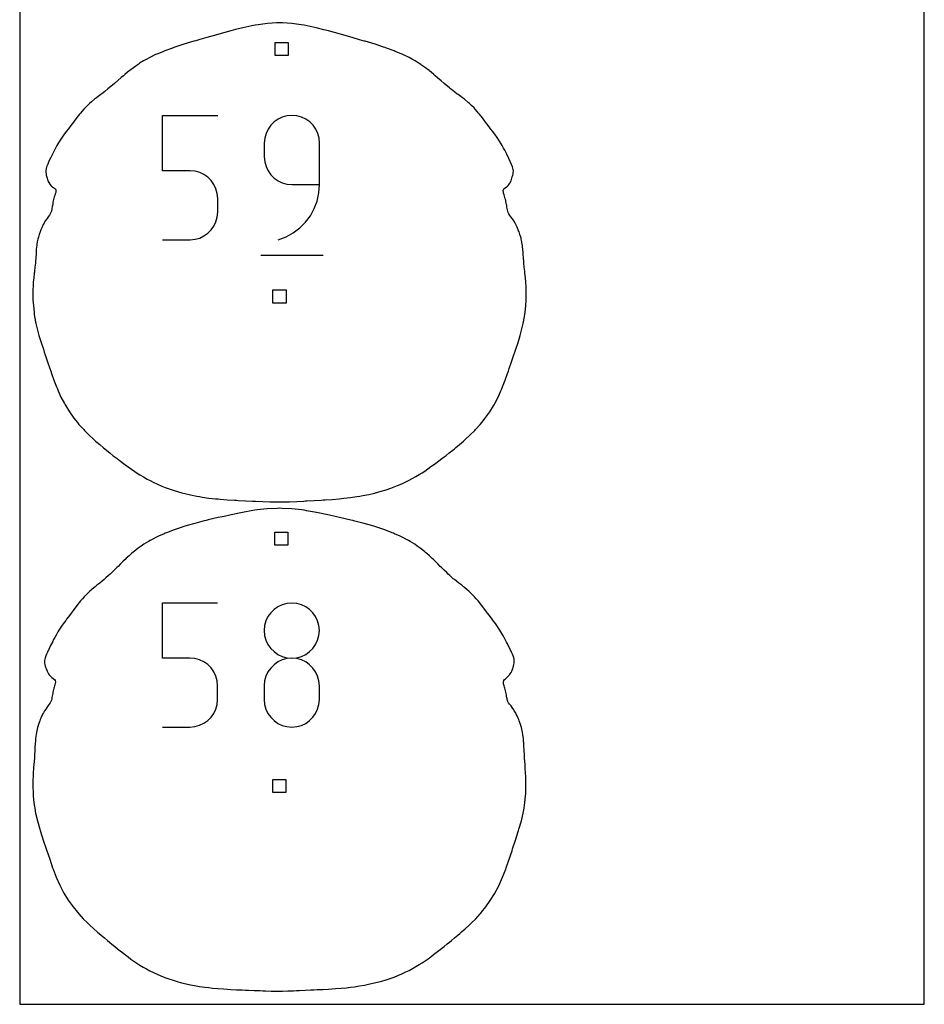
# Model space of a CAD drawing. Extents: x -1 to 226, y -75 to 31.
# Drawn here: x 168 to 185, y -39 to -20 of the extents above; entities that cross this region are included whole.
import ezdxf

# ---------------------------------------------------------------- set-up
doc = ezdxf.new("R2010")
doc.units = 0
doc.header["$MEASUREMENT"] = 0
for name, color, linetype in [('annotation', 7, 'Continuous'), ('boundary', 7, 'Continuous'), ('frame', 7, 'Continuous'), ('hole', 7, 'Continuous')]:
    doc.layers.add(name, color=color, linetype=linetype)

msp = doc.modelspace()

# ---------------------------------------------------------------- linework, layer by layer
at = {"layer": 'annotation', "color": 1}
for p, q in [((170.606, -22.108), (171.663, -22.108)), ((170.606, -23.167), (170.606, -22.108)), ((172.743, -22.232), (172.679, -22.296)), ((172.817, -22.18), (172.743, -22.232)), ((172.899, -22.141), (172.817, -22.18)), ((172.988, -22.116), (172.899, -22.141)), ((173.083, -22.108), (172.988, -22.116)), ((173.083, -22.108), (173.083, -22.108)), ((173.178, -22.116), (173.083, -22.108)), ((173.268, -22.141), (173.178, -22.116)), ((173.35, -22.18), (173.268, -22.141)), ((173.424, -22.232), (173.35, -22.18)), ((173.487, -22.296), (173.424, -22.232)), ((172.627, -22.37), (172.588, -22.452)), ((172.679, -22.296), (172.627, -22.37)), ((173.539, -22.37), (173.487, -22.296)), ((173.578, -22.452), (173.539, -22.37)), ((172.564, -22.542), (172.555, -22.637)), ((172.588, -22.452), (172.564, -22.542)), ((173.603, -22.542), (173.578, -22.452)), ((173.612, -22.637), (173.603, -22.542)), ((172.555, -22.637), (172.555, -22.901)), ((173.612, -22.637), (173.612, -22.637)), ((173.612, -23.43), (173.612, -22.637)), ((172.555, -22.901), (172.564, -22.996)), ((172.555, -22.901), (172.555, -22.901)), ((171.135, -23.167), (170.606, -23.167)), ((171.23, -23.176), (171.135, -23.167)), ((171.319, -23.2), (171.23, -23.176)), ((172.564, -22.996), (172.588, -23.086)), ((172.588, -23.086), (172.627, -23.168)), ((172.627, -23.168), (172.679, -23.242)), ((171.401, -23.239), (171.319, -23.2)), ((171.475, -23.291), (171.401, -23.239)), ((171.539, -23.354), (171.475, -23.291)), ((171.591, -23.428), (171.539, -23.354)), ((172.679, -23.242), (172.743, -23.306)), ((172.743, -23.306), (172.817, -23.358)), ((172.817, -23.358), (172.899, -23.397)), ((171.63, -23.51), (171.591, -23.428)), ((171.654, -23.6), (171.63, -23.51)), ((172.899, -23.397), (172.988, -23.422)), ((172.988, -23.422), (173.083, -23.43)), ((173.083, -23.43), (173.612, -23.43)), ((173.6, -23.59), (173.612, -23.43)), ((171.663, -23.695), (171.654, -23.6)), ((171.663, -23.695), (171.663, -23.695)), ((171.663, -23.958), (171.663, -23.695)), ((173.511, -23.891), (173.566, -23.745)), ((173.566, -23.745), (173.6, -23.59)), ((173.436, -24.027), (173.511, -23.891)), ((171.63, -24.142), (171.654, -24.053)), ((171.654, -24.053), (171.663, -23.958)), ((173.343, -24.15), (173.436, -24.027)), ((171.475, -24.362), (171.539, -24.298)), ((171.539, -24.298), (171.591, -24.225)), ((171.591, -24.225), (171.63, -24.142)), ((173.109, -24.354), (173.233, -24.26)), ((173.233, -24.26), (173.343, -24.15)), ((170.606, -24.487), (171.135, -24.487)), ((171.135, -24.487), (171.23, -24.478)), ((171.135, -24.487), (171.135, -24.487)), ((171.23, -24.478), (171.319, -24.454)), ((171.319, -24.454), (171.401, -24.414)), ((171.401, -24.414), (171.475, -24.362)), ((172.819, -24.487), (172.97, -24.43)), ((172.819, -24.487), (172.819, -24.487)), ((172.97, -24.43), (173.109, -24.354)), ((172.489, -24.784), (173.678, -24.784)), ((170.605, -31.436), (171.661, -31.436)), ((170.605, -32.495), (170.605, -31.436)), ((172.897, -31.472), (172.814, -31.511)), ((172.986, -31.447), (172.897, -31.472)), ((173.081, -31.439), (172.986, -31.447)), ((173.081, -31.439), (173.081, -31.439)), ((173.175, -31.447), (173.081, -31.439)), ((173.265, -31.472), (173.175, -31.447)), ((173.347, -31.511), (173.265, -31.472)), ((172.677, -31.627), (172.625, -31.7)), ((172.741, -31.563), (172.677, -31.627)), ((172.814, -31.511), (172.741, -31.563)), ((173.421, -31.563), (173.347, -31.511)), ((173.484, -31.627), (173.421, -31.563)), ((173.536, -31.7), (173.484, -31.627)), ((172.586, -31.782), (172.561, -31.871)), ((172.625, -31.7), (172.586, -31.782)), ((173.575, -31.782), (173.536, -31.7)), ((173.6, -31.871), (173.575, -31.782)), ((172.561, -31.871), (172.553, -31.966)), ((172.553, -31.966), (172.561, -32.061)), ((172.553, -31.966), (172.553, -31.966)), ((173.609, -31.966), (173.6, -31.871)), ((173.6, -32.061), (173.609, -31.966)), ((173.609, -31.966), (173.609, -31.966)), ((172.561, -32.061), (172.586, -32.15)), ((172.586, -32.15), (172.625, -32.233)), ((173.536, -32.233), (173.575, -32.15)), ((173.575, -32.15), (173.6, -32.061)), ((172.625, -32.233), (172.677, -32.307)), ((172.677, -32.307), (172.741, -32.37)), ((172.741, -32.37), (172.814, -32.422)), ((173.347, -32.422), (173.421, -32.37)), ((173.421, -32.37), (173.484, -32.307)), ((173.484, -32.307), (173.536, -32.233)), ((171.133, -32.495), (170.605, -32.495)), ((171.228, -32.503), (171.133, -32.495)), ((171.317, -32.528), (171.228, -32.503)), ((171.399, -32.566), (171.317, -32.528)), ((171.473, -32.618), (171.399, -32.566)), ((172.814, -32.567), (172.741, -32.619)), ((172.814, -32.422), (172.897, -32.462)), ((172.897, -32.528), (172.814, -32.567)), ((172.897, -32.462), (172.986, -32.486)), ((172.986, -32.503), (172.897, -32.528)), ((172.986, -32.486), (173.081, -32.495)), ((173.081, -32.495), (172.986, -32.503)), ((173.081, -32.495), (173.175, -32.486)), ((173.081, -32.495), (173.081, -32.495)), ((173.081, -32.495), (173.081, -32.495)), ((173.175, -32.503), (173.081, -32.495)), ((173.175, -32.486), (173.265, -32.462)), ((173.265, -32.528), (173.175, -32.503)), ((173.265, -32.462), (173.347, -32.422)), ((173.347, -32.567), (173.265, -32.528)), ((173.421, -32.619), (173.347, -32.567)), ((171.537, -32.682), (171.473, -32.618)), ((171.589, -32.755), (171.537, -32.682)), ((171.628, -32.838), (171.589, -32.755)), ((172.625, -32.757), (172.586, -32.839)), ((172.677, -32.683), (172.625, -32.757)), ((172.741, -32.619), (172.677, -32.683)), ((173.484, -32.683), (173.421, -32.619)), ((173.536, -32.757), (173.484, -32.683)), ((173.575, -32.839), (173.536, -32.757)), ((171.652, -32.927), (171.628, -32.838)), ((171.661, -33.022), (171.652, -32.927)), ((172.561, -32.928), (172.553, -33.023)), ((172.586, -32.839), (172.561, -32.928)), ((173.6, -32.928), (173.575, -32.839)), ((173.609, -33.023), (173.6, -32.928)), ((171.661, -33.022), (171.661, -33.022)), ((171.661, -33.285), (171.661, -33.022)), ((172.553, -33.023), (172.553, -33.286)), ((173.609, -33.023), (173.609, -33.023)), ((173.609, -33.286), (173.609, -33.023)), ((171.652, -33.38), (171.661, -33.285)), ((172.553, -33.286), (172.561, -33.381)), ((172.553, -33.286), (172.553, -33.286)), ((173.6, -33.381), (173.609, -33.286)), ((171.589, -33.552), (171.628, -33.469)), ((171.628, -33.469), (171.652, -33.38)), ((172.561, -33.381), (172.586, -33.471)), ((172.586, -33.471), (172.625, -33.553)), ((173.536, -33.553), (173.575, -33.471)), ((173.575, -33.471), (173.6, -33.381)), ((171.399, -33.741), (171.473, -33.689)), ((171.473, -33.689), (171.537, -33.625)), ((171.537, -33.625), (171.589, -33.552)), ((172.625, -33.553), (172.677, -33.626)), ((172.677, -33.626), (172.741, -33.69)), ((172.741, -33.69), (172.814, -33.742)), ((173.347, -33.742), (173.421, -33.69)), ((173.421, -33.69), (173.484, -33.626)), ((173.484, -33.626), (173.536, -33.553)), ((170.605, -33.813), (171.133, -33.813)), ((171.133, -33.813), (171.228, -33.805)), ((171.133, -33.813), (171.133, -33.813)), ((171.228, -33.805), (171.317, -33.78)), ((171.317, -33.78), (171.399, -33.741)), ((172.814, -33.742), (172.897, -33.781)), ((172.897, -33.781), (172.986, -33.805)), ((172.986, -33.805), (173.081, -33.814)), ((173.081, -33.814), (173.175, -33.805)), ((173.081, -33.814), (173.081, -33.814)), ((173.175, -33.805), (173.265, -33.781)), ((173.265, -33.781), (173.347, -33.742))]:
    msp.add_line(p, q, dxfattribs=at)
at = {"layer": 'boundary', "color": 5}
for p, q in [((172.614, -20.346), (172.437, -20.372)), ((172.795, -20.337), (172.614, -20.346)), ((172.849, -20.334), (172.795, -20.337)), ((172.902, -20.337), (172.849, -20.334)), ((173.083, -20.347), (172.902, -20.337)), ((173.261, -20.373), (173.083, -20.347)), ((171.798, -20.518), (171.686, -20.55)), ((171.916, -20.486), (171.798, -20.518)), ((172.005, -20.465), (171.916, -20.486)), ((172.147, -20.428), (172.005, -20.465)), ((172.319, -20.391), (172.147, -20.428)), ((172.38, -20.379), (172.319, -20.391)), ((172.437, -20.372), (172.38, -20.379)), ((173.317, -20.38), (173.261, -20.373)), ((173.377, -20.392), (173.317, -20.38)), ((173.55, -20.429), (173.377, -20.392)), ((173.692, -20.467), (173.55, -20.429)), ((173.78, -20.488), (173.692, -20.467)), ((173.896, -20.519), (173.78, -20.488)), ((174.01, -20.552), (173.896, -20.519)), ((171.209, -20.687), (171.017, -20.744)), ((171.247, -20.676), (171.209, -20.687)), ((171.322, -20.655), (171.247, -20.676)), ((171.456, -20.616), (171.322, -20.655)), ((171.618, -20.571), (171.456, -20.616)), ((171.686, -20.55), (171.618, -20.571)), ((174.079, -20.573), (174.01, -20.552)), ((174.239, -20.617), (174.079, -20.573)), ((174.377, -20.658), (174.239, -20.617)), ((174.465, -20.683), (174.377, -20.658)), ((174.484, -20.688), (174.465, -20.683)), ((174.676, -20.745), (174.484, -20.688)), ((170.627, -20.88), (170.516, -20.925)), ((170.653, -20.869), (170.627, -20.88)), ((170.799, -20.816), (170.653, -20.869)), ((170.825, -20.806), (170.799, -20.816)), ((170.859, -20.795), (170.825, -20.806)), ((171.017, -20.744), (170.859, -20.795)), ((174.834, -20.797), (174.676, -20.745)), ((174.867, -20.808), (174.834, -20.797)), ((174.892, -20.817), (174.867, -20.808)), ((175.038, -20.87), (174.892, -20.817)), ((175.061, -20.88), (175.038, -20.87)), ((175.173, -20.926), (175.061, -20.88)), ((170.244, -21.062), (170.17, -21.109)), ((170.297, -21.033), (170.244, -21.062)), ((170.363, -20.996), (170.297, -21.033)), ((170.475, -20.943), (170.363, -20.996)), ((170.498, -20.932), (170.475, -20.943)), ((170.516, -20.925), (170.498, -20.932)), ((175.191, -20.933), (175.173, -20.926)), ((175.215, -20.944), (175.191, -20.933)), ((175.326, -20.996), (175.215, -20.944)), ((175.391, -21.034), (175.326, -20.996)), ((175.444, -21.062), (175.391, -21.034)), ((175.517, -21.11), (175.444, -21.062)), ((169.937, -21.28), (169.886, -21.323)), ((169.962, -21.261), (169.937, -21.28)), ((169.979, -21.249), (169.962, -21.261)), ((170.051, -21.193), (169.979, -21.249)), ((170.122, -21.142), (170.051, -21.193)), ((170.139, -21.129), (170.122, -21.142)), ((170.17, -21.109), (170.139, -21.129)), ((175.547, -21.13), (175.517, -21.11)), ((175.564, -21.143), (175.547, -21.13)), ((175.639, -21.197), (175.564, -21.143)), ((175.706, -21.249), (175.639, -21.197)), ((175.722, -21.261), (175.706, -21.249)), ((175.747, -21.281), (175.722, -21.261)), ((175.798, -21.324), (175.747, -21.281)), ((169.751, -21.44), (169.686, -21.496)), ((169.816, -21.383), (169.751, -21.44)), ((169.858, -21.349), (169.816, -21.383)), ((169.886, -21.323), (169.858, -21.349)), ((175.826, -21.35), (175.798, -21.324)), ((175.868, -21.384), (175.826, -21.35)), ((175.938, -21.446), (175.868, -21.384)), ((175.997, -21.496), (175.938, -21.446)), ((169.503, -21.649), (169.449, -21.691)), ((169.564, -21.599), (169.503, -21.649)), ((169.587, -21.578), (169.564, -21.599)), ((169.625, -21.548), (169.587, -21.578)), ((169.648, -21.529), (169.625, -21.548)), ((169.686, -21.496), (169.648, -21.529)), ((176.035, -21.53), (175.997, -21.496)), ((176.059, -21.549), (176.035, -21.53)), ((176.097, -21.579), (176.059, -21.549)), ((176.12, -21.599), (176.097, -21.579)), ((176.135, -21.612), (176.12, -21.599)), ((176.198, -21.661), (176.135, -21.612)), ((176.247, -21.698), (176.198, -21.661)), ((169.246, -21.845), (169.211, -21.876)), ((169.306, -21.797), (169.246, -21.845)), ((169.342, -21.771), (169.306, -21.797)), ((169.374, -21.746), (169.342, -21.771)), ((169.424, -21.709), (169.374, -21.746)), ((169.449, -21.691), (169.424, -21.709)), ((176.263, -21.709), (176.247, -21.698)), ((176.314, -21.746), (176.263, -21.709)), ((176.346, -21.771), (176.314, -21.746)), ((176.383, -21.797), (176.346, -21.771)), ((176.458, -21.857), (176.383, -21.797)), ((176.479, -21.876), (176.458, -21.857)), ((169.065, -22.03), (169.037, -22.063)), ((169.103, -21.985), (169.065, -22.03)), ((169.125, -21.962), (169.103, -21.985)), ((169.169, -21.914), (169.125, -21.962)), ((169.211, -21.876), (169.169, -21.914)), ((176.522, -21.914), (176.479, -21.876)), ((176.567, -21.962), (176.522, -21.914)), ((176.589, -21.985), (176.567, -21.962)), ((176.628, -22.03), (176.589, -21.985)), ((176.655, -22.063), (176.628, -22.03)), ((168.904, -22.235), (168.879, -22.267)), ((168.917, -22.218), (168.904, -22.235)), ((168.97, -22.146), (168.917, -22.218)), ((169.021, -22.083), (168.97, -22.146)), ((169.037, -22.063), (169.021, -22.083)), ((176.671, -22.083), (176.655, -22.063)), ((176.727, -22.152), (176.671, -22.083)), ((176.776, -22.218), (176.727, -22.152)), ((176.79, -22.235), (176.776, -22.218)), ((176.815, -22.267), (176.79, -22.235)), ((168.766, -22.417), (168.713, -22.487)), ((168.809, -22.361), (168.766, -22.417)), ((168.835, -22.326), (168.809, -22.361)), ((168.879, -22.267), (168.835, -22.326)), ((176.859, -22.326), (176.815, -22.267)), ((176.884, -22.361), (176.859, -22.326)), ((176.928, -22.417), (176.884, -22.361)), ((176.98, -22.486), (176.928, -22.417)), ((168.639, -22.596), (168.607, -22.653)), ((168.702, -22.503), (168.639, -22.596)), ((168.713, -22.487), (168.702, -22.503)), ((176.999, -22.513), (176.98, -22.486)), ((177.055, -22.597), (176.999, -22.513)), ((177.087, -22.653), (177.055, -22.597)), ((168.527, -22.798), (168.5, -22.85)), ((168.541, -22.77), (168.527, -22.798)), ((168.561, -22.733), (168.541, -22.77)), ((168.587, -22.685), (168.561, -22.733)), ((168.607, -22.653), (168.587, -22.685)), ((177.108, -22.685), (177.087, -22.653)), ((177.134, -22.733), (177.108, -22.685)), ((177.154, -22.771), (177.134, -22.733)), ((177.167, -22.798), (177.154, -22.771)), ((177.194, -22.851), (177.167, -22.798)), ((168.434, -22.985), (168.41, -23.037)), ((168.469, -22.914), (168.434, -22.985)), ((168.5, -22.85), (168.469, -22.914)), ((177.232, -22.929), (177.194, -22.851)), ((177.262, -22.989), (177.232, -22.929)), ((177.287, -23.045), (177.262, -22.989)), ((168.38, -23.125), (168.374, -23.174)), ((168.374, -23.174), (168.376, -23.2)), ((168.39, -23.089), (168.38, -23.125)), ((168.41, -23.037), (168.39, -23.089)), ((177.304, -23.089), (177.287, -23.045)), ((177.317, -23.143), (177.304, -23.089)), ((177.32, -23.174), (177.317, -23.143)), ((177.318, -23.2), (177.32, -23.174)), ((168.376, -23.2), (168.379, -23.227)), ((168.379, -23.227), (168.384, -23.249)), ((168.384, -23.249), (168.389, -23.268)), ((168.389, -23.268), (168.4, -23.309)), ((168.4, -23.309), (168.408, -23.334)), ((168.408, -23.334), (168.416, -23.359)), ((168.416, -23.359), (168.431, -23.391)), ((177.254, -23.405), (177.277, -23.359)), ((177.277, -23.359), (177.285, -23.334)), ((177.285, -23.334), (177.293, -23.309)), ((177.293, -23.309), (177.3, -23.285)), ((177.3, -23.285), (177.31, -23.249)), ((177.31, -23.249), (177.314, -23.227)), ((177.314, -23.227), (177.318, -23.2)), ((168.431, -23.391), (168.452, -23.425)), ((168.452, -23.425), (168.472, -23.446)), ((168.472, -23.446), (168.486, -23.459)), ((168.486, -23.459), (168.505, -23.474)), ((168.505, -23.474), (168.531, -23.494)), ((168.531, -23.494), (168.546, -23.506)), ((168.546, -23.506), (168.564, -23.526)), ((168.564, -23.526), (168.568, -23.557)), ((177.124, -23.542), (177.139, -23.514)), ((177.129, -23.575), (177.124, -23.542)), ((177.139, -23.514), (177.162, -23.494)), ((177.162, -23.494), (177.188, -23.474)), ((177.188, -23.474), (177.206, -23.459)), ((177.206, -23.459), (177.221, -23.446)), ((177.221, -23.446), (177.241, -23.425)), ((177.241, -23.425), (177.254, -23.405)), ((168.517, -23.743), (168.511, -23.771)), ((168.523, -23.716), (168.517, -23.743)), ((168.53, -23.69), (168.523, -23.716)), ((168.537, -23.664), (168.53, -23.69)), ((168.545, -23.639), (168.537, -23.664)), ((168.554, -23.609), (168.545, -23.639)), ((168.563, -23.579), (168.554, -23.609)), ((168.568, -23.557), (168.563, -23.579)), ((177.134, -23.594), (177.129, -23.575)), ((177.143, -23.624), (177.134, -23.594)), ((177.152, -23.654), (177.143, -23.624)), ((177.159, -23.675), (177.152, -23.654)), ((177.166, -23.703), (177.159, -23.675)), ((177.173, -23.73), (177.166, -23.703)), ((177.178, -23.755), (177.173, -23.73)), ((168.488, -23.909), (168.482, -23.939)), ((168.492, -23.885), (168.488, -23.909)), ((168.498, -23.85), (168.492, -23.885)), ((168.501, -23.828), (168.498, -23.85)), ((168.506, -23.8), (168.501, -23.828)), ((168.511, -23.771), (168.506, -23.8)), ((177.185, -23.789), (177.178, -23.755)), ((177.188, -23.809), (177.185, -23.789)), ((177.192, -23.829), (177.188, -23.809)), ((177.197, -23.863), (177.192, -23.829)), ((177.201, -23.885), (177.197, -23.863)), ((177.206, -23.915), (177.201, -23.885)), ((177.212, -23.939), (177.206, -23.915)), ((168.398, -24.078), (168.365, -24.127)), ((168.42, -24.048), (168.398, -24.078)), ((168.444, -24.016), (168.42, -24.048)), ((168.46, -23.992), (168.444, -24.016)), ((168.473, -23.964), (168.46, -23.992)), ((168.482, -23.939), (168.473, -23.964)), ((177.222, -23.967), (177.212, -23.939)), ((177.234, -23.991), (177.222, -23.967)), ((177.253, -24.02), (177.234, -23.991)), ((177.274, -24.047), (177.253, -24.02)), ((177.304, -24.088), (177.274, -24.047)), ((177.329, -24.127), (177.304, -24.088)), ((168.281, -24.295), (168.273, -24.315)), ((168.302, -24.246), (168.281, -24.295)), ((168.327, -24.196), (168.302, -24.246)), ((168.341, -24.171), (168.327, -24.196)), ((168.365, -24.127), (168.341, -24.171)), ((177.354, -24.17), (177.329, -24.127)), ((177.367, -24.195), (177.354, -24.17)), ((177.392, -24.245), (177.367, -24.195)), ((177.413, -24.295), (177.392, -24.245)), ((177.421, -24.314), (177.413, -24.295)), ((168.222, -24.476), (168.212, -24.527)), ((168.227, -24.456), (168.222, -24.476)), ((168.233, -24.434), (168.227, -24.456)), ((168.247, -24.386), (168.233, -24.434)), ((168.266, -24.334), (168.247, -24.386)), ((168.273, -24.315), (168.266, -24.334)), ((177.428, -24.333), (177.421, -24.314)), ((177.447, -24.385), (177.428, -24.333)), ((177.461, -24.434), (177.447, -24.385)), ((177.467, -24.456), (177.461, -24.434)), ((177.472, -24.476), (177.467, -24.456)), ((177.482, -24.526), (177.472, -24.476)), ((168.193, -24.673), (168.188, -24.731)), ((168.199, -24.619), (168.193, -24.673)), ((168.201, -24.599), (168.199, -24.619)), ((168.204, -24.577), (168.201, -24.599)), ((168.212, -24.527), (168.204, -24.577)), ((177.49, -24.577), (177.482, -24.526)), ((177.494, -24.598), (177.49, -24.577)), ((177.496, -24.618), (177.494, -24.598)), ((177.502, -24.673), (177.496, -24.618)), ((177.507, -24.731), (177.502, -24.673)), ((168.181, -24.833), (168.176, -24.901)), ((168.187, -24.751), (168.181, -24.833)), ((168.188, -24.731), (168.187, -24.751)), ((177.509, -24.768), (177.507, -24.731)), ((177.514, -24.832), (177.509, -24.768)), ((177.519, -24.901), (177.514, -24.832)), ((168.166, -25.011), (168.157, -25.088)), ((168.174, -24.936), (168.166, -25.011)), ((168.176, -24.901), (168.174, -24.936)), ((177.521, -24.935), (177.519, -24.901)), ((177.528, -25.01), (177.521, -24.935)), ((177.537, -25.088), (177.528, -25.01)), ((168.143, -25.213), (168.135, -25.301)), ((168.153, -25.128), (168.143, -25.213)), ((168.155, -25.108), (168.153, -25.128)), ((168.157, -25.088), (168.155, -25.108)), ((177.539, -25.107), (177.537, -25.088)), ((177.541, -25.127), (177.539, -25.107)), ((177.551, -25.212), (177.541, -25.127)), ((177.559, -25.301), (177.551, -25.212)), ((168.132, -25.356), (168.127, -25.455)), ((168.133, -25.328), (168.132, -25.356)), ((168.135, -25.301), (168.133, -25.328)), ((177.561, -25.327), (177.559, -25.301)), ((177.562, -25.355), (177.561, -25.327)), ((177.567, -25.454), (177.562, -25.355)), ((168.127, -25.455), (168.128, -25.561)), ((168.128, -25.561), (168.127, -25.596)), ((168.127, -25.596), (168.129, -25.633)), ((177.565, -25.633), (177.566, -25.596)), ((177.566, -25.56), (177.567, -25.454)), ((177.566, -25.596), (177.566, -25.56)), ((168.129, -25.633), (168.136, -25.75)), ((168.136, -25.75), (168.15, -25.871)), ((177.543, -25.871), (177.558, -25.75)), ((177.558, -25.75), (177.565, -25.633)), ((168.15, -25.871), (168.154, -25.914)), ((168.154, -25.914), (168.161, -25.958)), ((168.161, -25.958), (168.185, -26.087)), ((177.508, -26.087), (177.532, -25.958)), ((177.532, -25.958), (177.539, -25.914)), ((177.539, -25.914), (177.543, -25.871)), ((168.185, -26.087), (168.218, -26.218)), ((177.475, -26.218), (177.508, -26.087)), ((168.218, -26.218), (168.23, -26.267)), ((168.23, -26.267), (168.244, -26.317)), ((168.244, -26.317), (168.284, -26.451)), ((177.409, -26.451), (177.449, -26.317)), ((177.449, -26.317), (177.463, -26.267)), ((177.463, -26.267), (177.475, -26.218)), ((168.284, -26.451), (168.328, -26.583)), ((177.365, -26.583), (177.409, -26.451)), ((168.328, -26.583), (168.345, -26.636)), ((168.345, -26.636), (168.363, -26.688)), ((168.363, -26.688), (168.408, -26.821)), ((177.285, -26.821), (177.33, -26.688)), ((177.33, -26.688), (177.348, -26.636)), ((177.348, -26.636), (177.365, -26.583)), ((168.408, -26.821), (168.452, -26.95)), ((177.241, -26.95), (177.285, -26.821)), ((168.452, -26.95), (168.469, -27.001)), ((168.469, -27.001), (168.486, -27.048)), ((168.486, -27.048), (168.531, -27.175)), ((177.163, -27.175), (177.208, -27.049)), ((177.208, -27.049), (177.224, -27.001)), ((177.224, -27.001), (177.241, -26.95)), ((168.531, -27.175), (168.58, -27.302)), ((168.58, -27.302), (168.595, -27.342)), ((177.099, -27.342), (177.114, -27.301)), ((177.114, -27.301), (177.163, -27.175)), ((168.595, -27.342), (168.611, -27.378)), ((168.611, -27.378), (168.665, -27.499)), ((168.665, -27.499), (168.73, -27.621)), ((176.965, -27.62), (177.029, -27.499)), ((177.029, -27.499), (177.083, -27.378)), ((177.083, -27.378), (177.099, -27.342)), ((168.73, -27.621), (168.742, -27.644)), ((168.742, -27.644), (168.755, -27.665)), ((168.755, -27.665), (168.826, -27.779)), ((176.868, -27.779), (176.939, -27.665)), ((176.939, -27.665), (176.952, -27.644)), ((176.952, -27.644), (176.965, -27.62)), ((168.826, -27.779), (168.911, -27.899)), ((176.776, -27.908), (176.868, -27.779)), ((168.911, -27.899), (168.978, -27.981)), ((168.978, -27.981), (169.009, -28.02)), ((169.009, -28.02), (169.099, -28.118)), ((176.597, -28.117), (176.686, -28.019)), ((176.686, -28.019), (176.721, -27.976)), ((176.721, -27.976), (176.776, -27.908)), ((169.099, -28.118), (169.115, -28.136)), ((169.115, -28.136), (169.205, -28.226)), ((169.205, -28.226), (169.286, -28.301)), ((176.41, -28.299), (176.49, -28.225)), ((176.49, -28.225), (176.58, -28.136)), ((176.58, -28.136), (176.597, -28.117)), ((169.286, -28.301), (169.305, -28.32)), ((169.305, -28.32), (169.327, -28.339)), ((169.327, -28.339), (169.405, -28.407)), ((169.405, -28.407), (169.475, -28.466)), ((176.222, -28.463), (176.291, -28.406)), ((176.291, -28.406), (176.368, -28.338)), ((176.368, -28.338), (176.391, -28.318)), ((176.391, -28.318), (176.41, -28.299)), ((169.475, -28.466), (169.504, -28.49)), ((169.504, -28.49), (169.536, -28.515)), ((169.536, -28.515), (169.603, -28.57)), ((169.603, -28.57), (169.666, -28.62)), ((169.666, -28.62), (169.703, -28.648)), ((175.953, -28.674), (175.994, -28.644)), ((175.994, -28.644), (176.032, -28.615)), ((176.032, -28.615), (176.093, -28.567)), ((176.093, -28.567), (176.159, -28.514)), ((176.159, -28.514), (176.192, -28.488)), ((176.192, -28.488), (176.222, -28.463)), ((169.703, -28.648), (169.742, -28.676)), ((169.742, -28.676), (169.803, -28.724)), ((169.803, -28.724), (169.863, -28.77)), ((169.863, -28.77), (169.906, -28.801)), ((169.906, -28.801), (169.95, -28.832)), ((169.95, -28.832), (170.012, -28.878)), ((175.685, -28.872), (175.744, -28.829)), ((175.744, -28.829), (175.791, -28.796)), ((175.791, -28.796), (175.835, -28.764)), ((175.835, -28.764), (175.893, -28.72)), ((175.893, -28.72), (175.953, -28.674)), ((170.012, -28.878), (170.075, -28.921)), ((170.075, -28.921), (170.123, -28.953)), ((170.123, -28.953), (170.174, -28.984)), ((170.174, -28.984), (170.242, -29.026)), ((175.384, -29.057), (175.454, -29.019)), ((175.454, -29.019), (175.519, -28.979)), ((175.519, -28.979), (175.573, -28.946)), ((175.573, -28.946), (175.624, -28.913)), ((175.624, -28.913), (175.685, -28.872)), ((170.242, -29.026), (170.316, -29.067)), ((170.316, -29.067), (170.371, -29.097)), ((170.371, -29.097), (170.429, -29.125)), ((170.429, -29.125), (170.509, -29.163)), ((170.509, -29.163), (170.597, -29.2)), ((170.597, -29.2), (170.656, -29.225)), ((175.042, -29.217), (175.104, -29.19)), ((175.104, -29.19), (175.188, -29.155)), ((175.188, -29.155), (175.265, -29.118)), ((175.265, -29.118), (175.326, -29.089)), ((175.326, -29.089), (175.384, -29.057)), ((170.656, -29.225), (170.716, -29.247)), ((170.716, -29.247), (170.811, -29.28)), ((170.811, -29.28), (170.914, -29.31)), ((170.914, -29.31), (170.974, -29.328)), ((170.974, -29.328), (171.032, -29.343)), ((171.032, -29.343), (171.143, -29.369)), ((171.143, -29.369), (171.261, -29.392)), ((171.261, -29.392), (171.316, -29.403)), ((174.328, -29.403), (174.383, -29.395)), ((174.383, -29.395), (174.441, -29.383)), ((174.441, -29.383), (174.556, -29.361)), ((174.556, -29.361), (174.663, -29.335)), ((174.663, -29.335), (174.724, -29.32)), ((174.724, -29.32), (174.788, -29.301)), ((174.788, -29.301), (174.887, -29.272)), ((174.887, -29.272), (174.978, -29.24)), ((174.978, -29.24), (175.042, -29.217)), ((171.316, -29.403), (171.368, -29.411)), ((171.368, -29.411), (171.492, -29.429)), ((171.492, -29.429), (171.623, -29.443)), ((171.623, -29.443), (171.669, -29.448)), ((171.669, -29.448), (171.711, -29.452)), ((171.711, -29.452), (171.845, -29.462)), ((171.845, -29.462), (171.984, -29.47)), ((171.984, -29.47), (172.02, -29.473)), ((172.02, -29.473), (172.054, -29.475)), ((172.054, -29.475), (172.192, -29.482)), ((172.192, -29.482), (172.331, -29.489)), ((172.331, -29.489), (172.36, -29.49)), ((172.36, -29.49), (172.388, -29.492)), ((172.388, -29.492), (172.525, -29.498)), ((172.525, -29.498), (172.662, -29.502)), ((172.662, -29.502), (172.688, -29.503)), ((172.688, -29.503), (172.713, -29.504)), ((172.713, -29.504), (172.849, -29.505)), ((172.849, -29.505), (172.986, -29.503)), ((172.986, -29.503), (173.011, -29.502)), ((173.011, -29.502), (173.037, -29.501)), ((173.037, -29.501), (173.175, -29.495)), ((173.175, -29.495), (173.311, -29.488)), ((173.311, -29.488), (173.34, -29.486)), ((173.34, -29.486), (173.369, -29.485)), ((173.369, -29.485), (173.508, -29.477)), ((173.508, -29.477), (173.645, -29.469)), ((173.645, -29.469), (173.68, -29.467)), ((173.68, -29.467), (173.717, -29.464)), ((173.717, -29.464), (173.855, -29.456)), ((173.855, -29.456), (173.986, -29.445)), ((173.986, -29.445), (174.031, -29.441)), ((174.031, -29.441), (174.079, -29.435)), ((174.079, -29.435), (174.207, -29.421)), ((174.207, -29.421), (174.328, -29.403)), ((171.893, -29.756), (171.786, -29.78)), ((171.922, -29.749), (171.893, -29.756)), ((172.139, -29.704), (171.922, -29.749)), ((172.333, -29.671), (172.139, -29.704)), ((172.375, -29.663), (172.333, -29.671)), ((172.419, -29.657), (172.375, -29.663)), ((172.61, -29.636), (172.419, -29.657)), ((172.798, -29.628), (172.61, -29.636)), ((172.846, -29.625), (172.798, -29.628)), ((172.895, -29.628), (172.846, -29.625)), ((173.083, -29.636), (172.895, -29.628)), ((173.273, -29.658), (173.083, -29.636)), ((173.318, -29.664), (173.273, -29.658)), ((173.36, -29.672), (173.318, -29.664)), ((173.553, -29.705), (173.36, -29.672)), ((173.77, -29.751), (173.553, -29.705)), ((173.8, -29.758), (173.77, -29.751)), ((173.913, -29.783), (173.8, -29.758)), ((171.082, -29.956), (171.017, -29.975)), ((171.224, -29.915), (171.082, -29.956)), ((171.403, -29.869), (171.224, -29.915)), ((171.444, -29.858), (171.403, -29.869)), ((171.482, -29.85), (171.444, -29.858)), ((171.672, -29.805), (171.482, -29.85)), ((171.786, -29.78), (171.672, -29.805)), ((174.019, -29.807), (173.913, -29.783)), ((174.21, -29.853), (174.019, -29.807)), ((174.247, -29.861), (174.21, -29.853)), ((174.287, -29.871), (174.247, -29.861)), ((174.466, -29.917), (174.287, -29.871)), ((174.607, -29.958), (174.466, -29.917)), ((174.671, -29.977), (174.607, -29.958)), ((170.641, -30.113), (170.53, -30.162)), ((170.659, -30.104), (170.641, -30.113)), ((170.686, -30.093), (170.659, -30.104)), ((170.83, -30.038), (170.686, -30.093)), ((170.962, -29.994), (170.83, -30.038)), ((171.017, -29.975), (170.962, -29.994)), ((174.725, -29.995), (174.671, -29.977)), ((174.858, -30.039), (174.725, -29.995)), ((175, -30.095), (174.858, -30.039)), ((175.026, -30.105), (175, -30.095)), ((175.044, -30.114), (175.026, -30.105)), ((175.153, -30.162), (175.044, -30.114)), ((170.249, -30.314), (170.2, -30.35)), ((170.337, -30.261), (170.249, -30.314)), ((170.37, -30.242), (170.337, -30.261)), ((170.394, -30.23), (170.37, -30.242)), ((170.507, -30.172), (170.394, -30.23)), ((170.53, -30.162), (170.507, -30.172)), ((175.178, -30.173), (175.153, -30.162)), ((175.289, -30.231), (175.178, -30.173)), ((175.314, -30.243), (175.289, -30.231)), ((175.347, -30.262), (175.314, -30.243)), ((175.434, -30.315), (175.347, -30.262)), ((175.482, -30.35), (175.434, -30.315)), ((170.017, -30.491), (169.967, -30.534)), ((170.044, -30.468), (170.017, -30.491)), ((170.062, -30.452), (170.044, -30.468)), ((170.144, -30.388), (170.062, -30.452)), ((170.2, -30.35), (170.144, -30.388)), ((175.539, -30.389), (175.482, -30.35)), ((175.619, -30.453), (175.539, -30.389)), ((175.638, -30.469), (175.619, -30.453)), ((175.664, -30.492), (175.638, -30.469)), ((175.714, -30.535), (175.664, -30.492)), ((169.804, -30.691), (169.757, -30.737)), ((169.822, -30.672), (169.804, -30.691)), ((169.854, -30.639), (169.822, -30.672)), ((169.891, -30.604), (169.854, -30.639)), ((169.915, -30.583), (169.891, -30.604)), ((169.967, -30.534), (169.915, -30.583)), ((175.765, -30.584), (175.714, -30.535)), ((175.789, -30.605), (175.765, -30.584)), ((175.826, -30.64), (175.789, -30.605)), ((175.858, -30.672), (175.826, -30.64)), ((175.876, -30.691), (175.858, -30.672)), ((175.922, -30.737), (175.876, -30.691)), ((169.607, -30.885), (169.575, -30.913)), ((169.635, -30.856), (169.607, -30.885)), ((169.683, -30.81), (169.635, -30.856)), ((169.703, -30.791), (169.683, -30.81)), ((169.734, -30.76), (169.703, -30.791)), ((169.757, -30.737), (169.734, -30.76)), ((175.945, -30.761), (175.922, -30.737)), ((175.976, -30.792), (175.945, -30.761)), ((175.997, -30.81), (175.976, -30.792)), ((176.045, -30.857), (175.997, -30.81)), ((176.073, -30.885), (176.045, -30.857)), ((176.105, -30.913), (176.073, -30.885)), ((169.387, -31.073), (169.353, -31.099)), ((169.407, -31.058), (169.387, -31.073)), ((169.453, -31.021), (169.407, -31.058)), ((169.489, -30.99), (169.453, -31.021)), ((169.523, -30.96), (169.489, -30.99)), ((169.575, -30.913), (169.523, -30.96)), ((176.171, -30.973), (176.105, -30.913)), ((176.193, -30.991), (176.171, -30.973)), ((176.229, -31.021), (176.193, -30.991)), ((176.275, -31.058), (176.229, -31.021)), ((176.296, -31.073), (176.275, -31.058)), ((176.331, -31.099), (176.296, -31.073)), ((169.165, -31.262), (169.11, -31.32)), ((169.187, -31.241), (169.165, -31.262)), ((169.217, -31.213), (169.187, -31.241)), ((169.249, -31.184), (169.217, -31.213)), ((169.298, -31.144), (169.249, -31.184)), ((169.319, -31.127), (169.298, -31.144)), ((169.353, -31.099), (169.319, -31.127)), ((176.365, -31.126), (176.331, -31.099)), ((176.386, -31.144), (176.365, -31.126)), ((176.436, -31.184), (176.386, -31.144)), ((176.468, -31.213), (176.436, -31.184)), ((176.507, -31.248), (176.468, -31.213)), ((176.521, -31.262), (176.507, -31.248)), ((176.577, -31.32), (176.521, -31.262)), ((169.04, -31.4), (168.971, -31.486)), ((169.078, -31.357), (169.04, -31.4)), ((169.11, -31.32), (169.078, -31.357)), ((176.609, -31.357), (176.577, -31.32)), ((176.647, -31.4), (176.609, -31.357)), ((176.718, -31.488), (176.647, -31.4)), ((168.86, -31.635), (168.828, -31.676)), ((168.9, -31.58), (168.86, -31.635)), ((168.971, -31.486), (168.9, -31.58)), ((176.788, -31.58), (176.718, -31.488)), ((176.828, -31.636), (176.788, -31.58)), ((176.861, -31.676), (176.828, -31.636)), ((168.709, -31.835), (168.687, -31.866)), ((168.756, -31.772), (168.709, -31.835)), ((168.771, -31.75), (168.756, -31.772)), ((168.828, -31.676), (168.771, -31.75)), ((176.917, -31.751), (176.861, -31.676)), ((176.942, -31.785), (176.917, -31.751)), ((176.979, -31.834), (176.942, -31.785)), ((177.002, -31.867), (176.979, -31.834)), ((168.607, -31.989), (168.571, -32.052)), ((168.625, -31.96), (168.607, -31.989)), ((168.639, -31.94), (168.625, -31.96)), ((168.687, -31.866), (168.639, -31.94)), ((177.05, -31.941), (177.002, -31.867)), ((177.064, -31.961), (177.05, -31.941)), ((177.082, -31.99), (177.064, -31.961)), ((177.118, -32.052), (177.082, -31.99)), ((168.482, -32.222), (168.467, -32.253)), ((168.5, -32.187), (168.482, -32.222)), ((168.524, -32.14), (168.5, -32.187)), ((168.545, -32.101), (168.524, -32.14)), ((168.571, -32.052), (168.545, -32.101)), ((177.144, -32.101), (177.118, -32.052)), ((177.165, -32.14), (177.144, -32.101)), ((177.189, -32.187), (177.165, -32.14)), ((177.207, -32.223), (177.189, -32.187)), ((177.221, -32.253), (177.207, -32.223)), ((168.404, -32.382), (168.388, -32.418)), ((168.414, -32.362), (168.404, -32.382)), ((168.425, -32.339), (168.414, -32.362)), ((168.446, -32.297), (168.425, -32.339)), ((168.467, -32.253), (168.446, -32.297)), ((177.243, -32.297), (177.221, -32.253)), ((177.264, -32.34), (177.243, -32.297)), ((177.275, -32.362), (177.264, -32.34)), ((177.285, -32.382), (177.275, -32.362)), ((177.302, -32.418), (177.285, -32.382)), ((168.352, -32.537), (168.351, -32.57)), ((168.351, -32.57), (168.352, -32.592)), ((168.354, -32.512), (168.352, -32.537)), ((168.352, -32.592), (168.357, -32.614)), ((168.362, -32.485), (168.354, -32.512)), ((168.374, -32.45), (168.362, -32.485)), ((168.388, -32.418), (168.374, -32.45)), ((177.315, -32.45), (177.302, -32.418)), ((177.327, -32.484), (177.315, -32.45)), ((177.335, -32.512), (177.327, -32.484)), ((177.332, -32.614), (177.336, -32.592)), ((177.337, -32.537), (177.335, -32.512)), ((177.336, -32.592), (177.338, -32.569)), ((177.338, -32.569), (177.337, -32.537)), ((168.357, -32.614), (168.365, -32.646)), ((168.365, -32.646), (168.371, -32.667)), ((168.371, -32.667), (168.379, -32.69)), ((168.379, -32.69), (168.391, -32.722)), ((168.391, -32.722), (168.399, -32.744)), ((168.399, -32.744), (168.41, -32.766)), ((168.41, -32.766), (168.426, -32.792)), ((177.262, -32.792), (177.278, -32.766)), ((177.278, -32.766), (177.289, -32.744)), ((177.289, -32.744), (177.297, -32.722)), ((177.297, -32.722), (177.309, -32.69)), ((177.309, -32.69), (177.317, -32.667)), ((177.317, -32.667), (177.323, -32.646)), ((177.323, -32.646), (177.332, -32.614)), ((168.426, -32.792), (168.439, -32.812)), ((168.439, -32.812), (168.458, -32.832)), ((168.458, -32.832), (168.473, -32.847)), ((168.473, -32.847), (168.492, -32.864)), ((168.492, -32.864), (168.514, -32.882)), ((168.514, -32.882), (168.539, -32.903)), ((168.539, -32.903), (168.551, -32.92)), ((168.551, -32.92), (168.559, -32.95)), ((168.559, -32.95), (168.555, -32.982)), ((177.129, -32.953), (177.136, -32.92)), ((177.134, -32.986), (177.129, -32.953)), ((177.136, -32.92), (177.149, -32.903)), ((177.149, -32.903), (177.167, -32.887)), ((177.167, -32.887), (177.195, -32.864)), ((177.195, -32.864), (177.215, -32.847)), ((177.215, -32.847), (177.23, -32.832)), ((177.23, -32.832), (177.249, -32.812)), ((177.249, -32.812), (177.262, -32.792)), ((168.511, -33.144), (168.506, -33.17)), ((168.517, -33.119), (168.511, -33.144)), ((168.523, -33.094), (168.517, -33.119)), ((168.53, -33.071), (168.523, -33.094)), ((168.536, -33.048), (168.53, -33.071)), ((168.543, -33.026), (168.536, -33.048)), ((168.549, -33.005), (168.543, -33.026)), ((168.555, -32.982), (168.549, -33.005)), ((177.139, -33.005), (177.134, -32.986)), ((177.145, -33.026), (177.139, -33.005)), ((177.152, -33.048), (177.145, -33.026)), ((177.158, -33.07), (177.152, -33.048)), ((177.165, -33.094), (177.158, -33.07)), ((177.171, -33.119), (177.165, -33.094)), ((177.177, -33.144), (177.171, -33.119)), ((177.182, -33.17), (177.177, -33.144)), ((168.46, -33.347), (168.441, -33.376)), ((168.472, -33.325), (168.46, -33.347)), ((168.482, -33.296), (168.472, -33.325)), ((168.487, -33.274), (168.482, -33.296)), ((168.492, -33.249), (168.487, -33.274)), ((168.497, -33.223), (168.492, -33.249)), ((168.501, -33.197), (168.497, -33.223)), ((168.506, -33.17), (168.501, -33.197)), ((177.187, -33.197), (177.182, -33.17)), ((177.191, -33.223), (177.187, -33.197)), ((177.197, -33.255), (177.191, -33.223)), ((177.201, -33.274), (177.197, -33.255)), ((177.209, -33.302), (177.201, -33.274)), ((177.217, -33.324), (177.209, -33.302)), ((177.23, -33.35), (177.217, -33.324)), ((177.248, -33.375), (177.23, -33.35)), ((168.33, -33.538), (168.314, -33.569)), ((168.351, -33.503), (168.33, -33.538)), ((168.372, -33.468), (168.351, -33.503)), ((168.392, -33.439), (168.372, -33.468)), ((168.422, -33.4), (168.392, -33.439)), ((168.441, -33.376), (168.422, -33.4)), ((177.275, -33.41), (177.248, -33.375)), ((177.297, -33.439), (177.275, -33.41)), ((177.326, -33.482), (177.297, -33.439)), ((177.338, -33.503), (177.326, -33.482)), ((177.359, -33.537), (177.338, -33.503)), ((177.375, -33.568), (177.359, -33.537)), ((168.257, -33.693), (168.239, -33.742)), ((168.266, -33.67), (168.257, -33.693)), ((168.279, -33.641), (168.266, -33.67)), ((168.297, -33.601), (168.279, -33.641)), ((168.314, -33.569), (168.297, -33.601)), ((177.391, -33.601), (177.375, -33.568)), ((177.409, -33.641), (177.391, -33.601)), ((177.423, -33.67), (177.409, -33.641)), ((177.432, -33.693), (177.423, -33.67)), ((177.45, -33.742), (177.432, -33.693)), ((168.195, -33.917), (168.189, -33.954)), ((168.2, -33.886), (168.195, -33.917)), ((168.215, -33.823), (168.2, -33.886)), ((168.221, -33.8), (168.215, -33.823)), ((168.239, -33.742), (168.221, -33.8)), ((177.468, -33.8), (177.45, -33.742)), ((177.474, -33.823), (177.468, -33.8)), ((177.489, -33.885), (177.474, -33.823)), ((177.494, -33.914), (177.489, -33.885)), ((177.502, -33.963), (177.494, -33.914)), ((168.174, -34.091), (168.173, -34.112)), ((168.179, -34.033), (168.174, -34.091)), ((168.189, -33.954), (168.179, -34.033)), ((177.511, -34.033), (177.502, -33.963)), ((177.516, -34.09), (177.511, -34.033)), ((177.518, -34.111), (177.516, -34.09)), ((168.163, -34.28), (168.159, -34.327)), ((168.165, -34.241), (168.163, -34.28)), ((168.167, -34.194), (168.165, -34.241)), ((168.171, -34.137), (168.167, -34.194)), ((168.173, -34.112), (168.171, -34.137)), ((177.519, -34.136), (177.518, -34.111)), ((177.523, -34.193), (177.519, -34.136)), ((177.525, -34.24), (177.523, -34.193)), ((177.527, -34.28), (177.525, -34.24)), ((177.53, -34.326), (177.527, -34.28)), ((168.15, -34.468), (168.144, -34.534)), ((168.155, -34.411), (168.15, -34.468)), ((168.157, -34.372), (168.155, -34.411)), ((168.159, -34.327), (168.157, -34.372)), ((177.532, -34.371), (177.53, -34.326)), ((177.534, -34.41), (177.532, -34.371)), ((177.539, -34.468), (177.534, -34.41)), ((177.545, -34.534), (177.539, -34.468)), ((168.14, -34.608), (168.134, -34.685)), ((168.142, -34.572), (168.14, -34.608)), ((168.144, -34.534), (168.142, -34.572)), ((177.547, -34.572), (177.545, -34.534)), ((177.549, -34.607), (177.547, -34.572)), ((177.554, -34.685), (177.549, -34.607)), ((168.128, -34.845), (168.127, -34.949)), ((168.129, -34.81), (168.128, -34.845)), ((168.13, -34.775), (168.129, -34.81)), ((168.134, -34.685), (168.13, -34.775)), ((177.558, -34.775), (177.554, -34.685)), ((177.56, -34.81), (177.558, -34.775)), ((177.56, -34.844), (177.56, -34.81)), ((177.561, -34.948), (177.56, -34.844)), ((168.127, -34.949), (168.132, -35.067)), ((177.557, -35.067), (177.561, -34.948)), ((168.132, -35.067), (168.132, -35.099)), ((168.132, -35.099), (168.134, -35.131)), ((168.134, -35.131), (168.147, -35.261)), ((177.542, -35.261), (177.554, -35.13)), ((177.554, -35.13), (177.556, -35.099)), ((177.556, -35.099), (177.557, -35.067)), ((168.147, -35.261), (168.17, -35.404)), ((168.17, -35.404), (168.173, -35.431)), ((177.515, -35.431), (177.518, -35.404)), ((177.518, -35.404), (177.542, -35.261)), ((168.173, -35.431), (168.179, -35.458)), ((168.179, -35.458), (168.215, -35.61)), ((168.215, -35.61), (168.261, -35.77)), ((177.427, -35.77), (177.473, -35.61)), ((177.473, -35.61), (177.509, -35.458)), ((177.509, -35.458), (177.515, -35.431)), ((168.261, -35.77), (168.267, -35.793)), ((168.267, -35.793), (168.274, -35.815)), ((177.414, -35.815), (177.421, -35.793)), ((177.421, -35.793), (177.427, -35.77)), ((168.274, -35.815), (168.326, -35.979)), ((168.326, -35.979), (168.382, -36.145)), ((177.306, -36.145), (177.361, -35.979)), ((177.361, -35.979), (177.414, -35.815)), ((168.382, -36.145), (168.388, -36.163)), ((168.388, -36.163), (168.449, -36.344)), ((177.239, -36.344), (177.294, -36.181)), ((177.294, -36.181), (177.306, -36.145)), ((168.449, -36.344), (168.505, -36.507)), ((177.183, -36.507), (177.239, -36.344)), ((168.505, -36.507), (168.515, -36.532)), ((168.515, -36.532), (168.575, -36.688)), ((177.114, -36.688), (177.173, -36.533)), ((177.173, -36.533), (177.183, -36.507)), ((168.575, -36.688), (168.642, -36.841)), ((177.041, -36.852), (177.114, -36.688)), ((168.642, -36.841), (168.722, -36.994)), ((176.962, -37.002), (177.041, -36.852)), ((168.722, -36.994), (168.804, -37.126)), ((176.878, -37.135), (176.962, -37.002)), ((168.804, -37.126), (168.898, -37.257)), ((168.898, -37.257), (168.981, -37.359)), ((176.709, -37.358), (176.792, -37.256)), ((176.792, -37.256), (176.878, -37.135)), ((168.981, -37.359), (169.007, -37.389)), ((169.007, -37.389), (169.092, -37.481)), ((169.092, -37.481), (169.17, -37.559)), ((176.521, -37.558), (176.599, -37.481)), ((176.599, -37.481), (176.683, -37.389)), ((176.683, -37.389), (176.697, -37.373)), ((176.697, -37.373), (176.709, -37.358)), ((169.17, -37.559), (169.193, -37.582)), ((169.193, -37.582), (169.218, -37.605)), ((169.218, -37.605), (169.294, -37.676)), ((169.294, -37.676), (169.363, -37.737)), ((176.329, -37.734), (176.397, -37.675)), ((176.397, -37.675), (176.472, -37.605)), ((176.472, -37.605), (176.498, -37.581)), ((176.498, -37.581), (176.521, -37.558)), ((169.363, -37.737), (169.395, -37.765)), ((169.395, -37.765), (169.431, -37.795)), ((169.431, -37.795), (169.495, -37.85)), ((169.495, -37.85), (169.554, -37.901)), ((176.138, -37.897), (176.196, -37.848)), ((176.196, -37.848), (176.259, -37.794)), ((176.259, -37.794), (176.295, -37.764)), ((176.295, -37.764), (176.329, -37.734)), ((169.554, -37.901), (169.594, -37.933)), ((169.594, -37.933), (169.637, -37.967)), ((169.637, -37.967), (169.693, -38.013)), ((169.693, -38.013), (169.747, -38.058)), ((169.747, -38.058), (169.794, -38.093)), ((175.897, -38.089), (175.945, -38.052)), ((175.945, -38.052), (175.998, -38.01)), ((175.998, -38.01), (176.053, -37.965)), ((176.053, -37.965), (176.097, -37.93)), ((176.097, -37.93), (176.138, -37.897)), ((169.794, -38.093), (169.842, -38.131)), ((169.842, -38.131), (169.896, -38.173)), ((169.896, -38.173), (169.95, -38.214)), ((169.95, -38.214), (170.002, -38.253)), ((170.002, -38.253), (170.058, -38.291)), ((175.63, -38.287), (175.689, -38.247)), ((175.689, -38.247), (175.744, -38.208)), ((175.744, -38.208), (175.795, -38.169)), ((175.795, -38.169), (175.846, -38.128)), ((175.846, -38.128), (175.897, -38.089)), ((170.058, -38.291), (170.114, -38.331)), ((170.114, -38.331), (170.173, -38.368)), ((170.173, -38.368), (170.234, -38.406)), ((170.234, -38.406), (170.3, -38.442)), ((170.3, -38.442), (170.364, -38.477)), ((175.327, -38.47), (175.388, -38.436)), ((175.388, -38.436), (175.457, -38.399)), ((175.457, -38.399), (175.521, -38.36)), ((175.521, -38.36), (175.577, -38.324)), ((175.577, -38.324), (175.63, -38.287)), ((170.364, -38.477), (170.433, -38.51)), ((170.433, -38.51), (170.504, -38.544)), ((170.504, -38.544), (170.578, -38.575)), ((170.578, -38.575), (170.652, -38.605)), ((170.652, -38.605), (170.731, -38.632)), ((170.731, -38.632), (170.808, -38.659)), ((174.884, -38.651), (174.964, -38.623)), ((174.964, -38.623), (175.04, -38.597)), ((175.04, -38.597), (175.111, -38.568)), ((175.111, -38.568), (175.188, -38.536)), ((175.188, -38.536), (175.262, -38.501)), ((175.262, -38.501), (175.327, -38.47)), ((170.808, -38.659), (170.887, -38.682)), ((170.887, -38.682), (170.972, -38.706)), ((170.972, -38.706), (171.062, -38.726)), ((171.062, -38.726), (171.142, -38.745)), ((171.142, -38.745), (171.22, -38.76)), ((171.22, -38.76), (171.316, -38.777)), ((171.316, -38.777), (171.416, -38.79)), ((171.416, -38.79), (171.492, -38.801)), ((171.492, -38.801), (171.566, -38.809)), ((171.566, -38.809), (171.669, -38.819)), ((171.669, -38.819), (171.776, -38.826)), ((173.849, -38.824), (173.92, -38.819)), ((173.92, -38.819), (174.025, -38.812)), ((174.025, -38.812), (174.127, -38.802)), ((174.127, -38.802), (174.202, -38.794)), ((174.202, -38.794), (174.28, -38.782)), ((174.28, -38.782), (174.378, -38.769)), ((174.378, -38.769), (174.471, -38.753)), ((174.471, -38.753), (174.551, -38.737)), ((174.551, -38.737), (174.633, -38.718)), ((174.633, -38.718), (174.72, -38.698)), ((174.72, -38.698), (174.803, -38.675)), ((174.803, -38.675), (174.884, -38.651)), ((171.776, -38.826), (171.846, -38.831)), ((171.846, -38.831), (171.912, -38.835)), ((171.912, -38.835), (172.02, -38.84)), ((172.02, -38.84), (172.13, -38.844)), ((172.13, -38.844), (172.192, -38.847)), ((172.192, -38.847), (172.251, -38.85)), ((172.251, -38.85), (172.359, -38.854)), ((172.359, -38.854), (172.467, -38.858)), ((172.467, -38.858), (172.524, -38.861)), ((172.524, -38.861), (172.579, -38.863)), ((172.579, -38.863), (172.686, -38.866)), ((172.686, -38.866), (172.792, -38.867)), ((172.792, -38.867), (172.847, -38.867)), ((172.847, -38.867), (172.902, -38.866)), ((172.902, -38.866), (173.008, -38.864)), ((173.008, -38.864), (173.115, -38.861)), ((173.115, -38.861), (173.171, -38.858)), ((173.171, -38.858), (173.228, -38.855)), ((173.228, -38.855), (173.335, -38.85)), ((173.335, -38.85), (173.444, -38.845)), ((173.444, -38.845), (173.503, -38.842)), ((173.503, -38.842), (173.566, -38.839)), ((173.566, -38.839), (173.675, -38.834)), ((173.675, -38.834), (173.782, -38.829)), ((173.782, -38.829), (173.849, -38.824))]:
    msp.add_line(p, q, dxfattribs=at)
at = {"layer": 'frame', "color": 4}
for p, q in [((167.875, -8.35), (167.875, -39.12)), ((185.183, -39.12), (185.183, -8.35)), ((167.875, -39.12), (185.183, -39.12))]:
    msp.add_line(p, q, dxfattribs=at)
at = {"layer": 'hole', "color": 5}
for p, q in [((172.761, -20.712), (173.011, -20.712)), ((172.761, -20.962), (172.761, -20.712)), ((173.011, -20.712), (173.011, -20.962)), ((173.011, -20.962), (172.761, -20.962)), ((172.72, -25.447), (172.97, -25.447)), ((172.72, -25.697), (172.72, -25.447)), ((172.97, -25.447), (172.97, -25.697)), ((172.97, -25.697), (172.72, -25.697)), ((172.758, -30.08), (173.008, -30.08)), ((172.758, -30.33), (172.758, -30.08)), ((173.008, -30.08), (173.008, -30.33)), ((173.008, -30.33), (172.758, -30.33)), ((172.718, -34.815), (172.968, -34.815)), ((172.718, -35.065), (172.718, -34.815)), ((172.968, -34.815), (172.968, -35.065)), ((172.968, -35.065), (172.718, -35.065))]:
    msp.add_line(p, q, dxfattribs=at)

doc.saveas('drawing.dxf')
